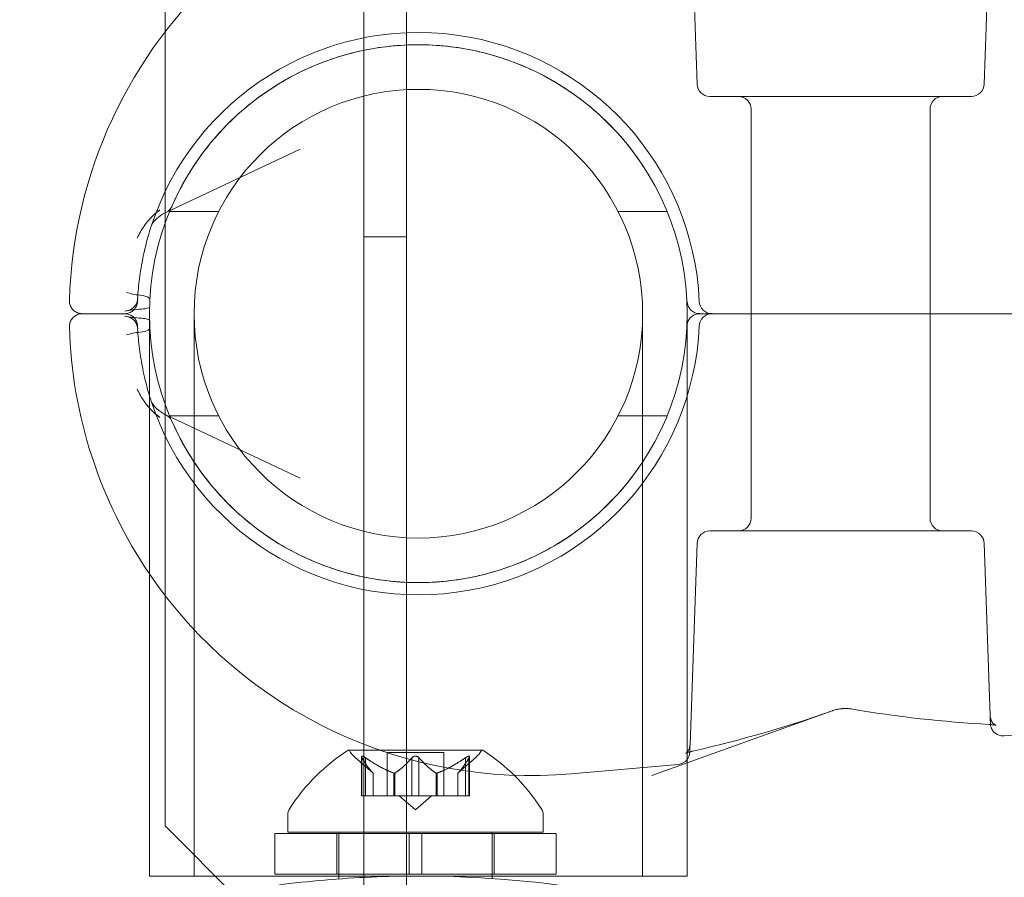
# Model space of a CAD drawing. Extents: x -737 to 89, y -368 to 142.
# Drawn here: x -319 to -316, y -129 to -127 of the extents above; entities that cross this region are included whole.
import ezdxf

# ---------------------------------------------------------------- set-up
doc = ezdxf.new("R2010")
doc.units = 0
doc.header["$MEASUREMENT"] = 0
doc.header["$PDMODE"] = 68
doc.header["$PDSIZE"] = 5
doc.styles.get("Standard").update_dxf_attribs({"font": 'Helvetica LT 57 Condensed_0.ttf'})
doc.dimstyles.new('FEET-METERS', dxfattribs={"dimtxt": 12, "dimasz": 7, "dimexe": 3, "dimexo": 3, "dimgap": 3, "dimtad": 0, "dimdec": 1, "dimzin": 3, "dimdsep": 46, "dimlunit": 4, "dimtxsty": 'Standard', "dimcen": 0.09, "dimadec": 0, "dimazin": 0, "dimtfac": 2, "dimtdec": 1, "dimtofl": 0, "dimtmove": 0, "dimatfit": 3, "dimfxl": 1, "dimfrac": 2, "dimtolj": 1, "dimtzin": 3, "dimarcsym": 0})

# ---------------------------------------------------------------- blocks, each defined once
blk = doc.blocks.new('*D143')
at = {"color": 0, "lineweight": -2, "transparency": 16777216}
for p, q in [((-561.3309, -92.8659), (-561.3309, 108.3665)), ((88.5653, -139.4048), (88.5653, 108.3665)), ((-554.3309, 105.3665), (-380.2317, 105.3665)), ((81.5653, 105.3665), (-278.2317, 105.3665))]:
    blk.add_line(p, q, dxfattribs=at)
at = {"color": 0, "lineweight": 0, "transparency": 16777216}
for points in [[(-554.3309, 106.5332), (-554.3309, 104.1998), (-561.3309, 105.3665)], [(81.5653, 106.5332), (81.5653, 104.1998), (88.5653, 105.3665)]]:
    blk.add_solid(points, dxfattribs=at)
at = {"layer": 'Defpoints', "color": 0, "lineweight": 0, "transparency": 16777216}
for p in [(-561.3309, 105.3665), (-561.3309, -95.8659), (88.5653, -142.4048)]:
    blk.add_point(p, dxfattribs=at)
at = {"color": 0, "lineweight": 0, "transparency": 16777216, "insert": (-329.2317, 105.3665), "char_height": 12, "attachment_point": 5}
blk.add_mtext('\\A1;54\'-2" [16.5M]', dxfattribs=at)
blk = doc.blocks.new('*D144')
at = {"color": 0, "lineweight": -2, "transparency": 16777216}
for p, q in [((-261.5645, 80.1605), (-643.4427, 80.1605)), ((-640.4427, 73.1605), (-640.4427, -175.9101)), ((-640.4427, -361.007), (-640.4427, -277.9269)), ((-219.1454, -368.007), (-643.4427, -368.007))]:
    blk.add_line(p, q, dxfattribs=at)
at = {"color": 0, "lineweight": 0, "transparency": 16777216}
for points in [[(-641.6094, 73.1605), (-639.276, 73.1605), (-640.4427, 80.1605)], [(-641.6094, -361.007), (-639.276, -361.007), (-640.4427, -368.007)]]:
    blk.add_solid(points, dxfattribs=at)
at = {"layer": 'Defpoints', "color": 0, "lineweight": 0, "transparency": 16777216}
for p in [(-258.5645, 80.1605), (-640.4427, -368.007), (-216.1454, -368.007)]:
    blk.add_point(p, dxfattribs=at)
at = {"color": 0, "lineweight": 0, "transparency": 16777216, "insert": (-640.4427, -226.9185), "char_height": 12, "attachment_point": 5, "rotation": 90}
blk.add_mtext('\\A1;37\'-4" [11.4M]', dxfattribs=at)
blk = doc.blocks.new('new block')
at = {"color": 0, "linetype": 'Continuous', "lineweight": 0}
for p, q in [((-317.809, -129.5674), (-317.8091, -97.1874)), ((-318.2946, -97.4374), (-318.2946, -129.3174)), ((-317.705, -126.9775), (-317.705, -129.5674)), ((-316.9942, -127.5035), (-317.0114, -127.0106)), ((-316.2774, -127.0813), (-316.2921, -127.5035)), ((-316.6432, -127.5336), (-316.963, -127.5336)), ((-316.3233, -127.5336), (-316.6432, -127.5336)), ((-316.8619, -127.5649), (-316.8619, -128.0649)), ((-316.4244, -127.5649), (-316.4244, -128.0649)), ((-318.2935, -127.8175), (-317.9649, -127.6624)), ((-318.2838, -127.8149), (-318.1639, -127.8149)), ((-317.1875, -127.8149), (-317.0676, -127.8149)), ((-317.809, -127.8774), (-317.705, -127.8774)), ((-318.4979, -128.0649), (-318.3937, -128.0649)), ((-318.3937, -128.0649), (-318.4979, -128.0649)), ((-318.3332, -128.0649), (-318.3332, -129.4399)), ((-318.2242, -128.0649), (-318.2242, -129.4399)), ((-317.1272, -129.4399), (-317.1272, -128.0649)), ((-317.0182, -129.4399), (-317.0182, -128.0649)), ((-316.9876, -128.0649), (-314.7483, -128.0649)), ((-316.9876, -128.0649), (-314.7483, -128.0649)), ((-316.8619, -128.5649), (-316.8619, -128.0649)), ((-316.4244, -128.5649), (-316.4244, -128.0649)), ((-318.2935, -128.3122), (-317.9649, -128.4674)), ((-318.2838, -128.3149), (-318.1639, -128.3149)), ((-317.1875, -128.3149), (-317.0676, -128.3149)), ((-316.6432, -128.5961), (-316.963, -128.5961)), ((-316.3233, -128.5961), (-316.6432, -128.5961)), ((-316.9942, -128.6263), (-317.0114, -129.1191)), ((-316.2774, -129.0484), (-316.2921, -128.6263)), ((-316.6638, -129.0358), (-317.1046, -129.1937)), ((-315.4144, -129.0247), (-316.2428, -129.0972)), ((-317.5193, -129.1319), (-317.8463, -129.1319)), ((-317.6133, -129.138), (-317.7523, -129.138)), ((-317.7523, -129.138), (-317.7523, -129.2439)), ((-317.6133, -129.138), (-317.6133, -129.2439)), ((-317.7861, -129.1883), (-317.8311, -129.1491)), ((-317.8149, -129.1477), (-317.8149, -129.2439)), ((-317.8136, -129.1508), (-317.8136, -129.2439)), ((-317.8049, -129.1508), (-317.8049, -129.2439)), ((-317.6915, -129.1508), (-317.6915, -129.2439)), ((-317.6742, -129.1508), (-317.6742, -129.2439)), ((-317.5796, -129.1883), (-317.5346, -129.1491)), ((-317.5607, -129.1508), (-317.5607, -129.2439)), ((-317.5521, -129.1508), (-317.5521, -129.2439)), ((-317.5507, -129.1477), (-317.5507, -129.2439)), ((-317.0406, -129.167), (-317.3019, -129.1899)), ((-317.7862, -129.1881), (-317.7862, -129.2439)), ((-317.7861, -129.1883), (-317.7861, -129.2439)), ((-317.7357, -129.1881), (-317.7357, -129.2439)), ((-317.7334, -129.1881), (-317.7334, -129.2439)), ((-317.6323, -129.1881), (-317.6323, -129.2439)), ((-317.63, -129.1881), (-317.63, -129.2439)), ((-317.5796, -129.1883), (-317.5796, -129.2439)), ((-317.5794, -129.1881), (-317.5794, -129.2439)), ((-317.8049, -129.2439), (-317.8149, -129.2439)), ((-317.8049, -129.2439), (-317.7357, -129.2439)), ((-317.7357, -129.2439), (-317.7326, -129.2439)), ((-317.7326, -129.2439), (-317.6908, -129.2439)), ((-317.6828, -129.2783), (-317.7223, -129.2439)), ((-317.6742, -129.2439), (-317.6908, -129.2439)), ((-317.6828, -129.2783), (-317.6433, -129.2439)), ((-317.6742, -129.2439), (-317.6323, -129.2439)), ((-317.6323, -129.2439), (-317.6287, -129.2439)), ((-317.6287, -129.2439), (-317.5595, -129.2439)), ((-317.5507, -129.2439), (-317.5595, -129.2439)), ((-317.9953, -129.3324), (-317.9953, -129.2915)), ((-317.3703, -129.3324), (-317.3703, -129.2915)), ((-318.2946, -129.3174), (-318.0446, -129.5674)), ((-317.6984, -129.3354), (-318.0266, -129.3354)), ((-318.0266, -129.3354), (-318.0266, -129.4354)), ((-317.3703, -129.3324), (-317.9953, -129.3324)), ((-317.8753, -129.3354), (-317.8753, -129.4354)), ((-317.8703, -129.3324), (-317.8703, -129.3354)), ((-317.8703, -129.3354), (-317.8703, -129.4354)), ((-317.6984, -129.4354), (-317.6984, -129.3354)), ((-317.6984, -129.3354), (-317.6672, -129.3354)), ((-317.6672, -129.4354), (-317.6672, -129.3354)), ((-317.3391, -129.3354), (-317.6672, -129.3354)), ((-317.4953, -129.3324), (-317.4953, -129.3354)), ((-317.4953, -129.3354), (-317.4953, -129.4354)), ((-317.4903, -129.3354), (-317.4903, -129.4354)), ((-317.3391, -129.3354), (-317.3391, -129.4354)), ((-317.6984, -129.4354), (-318.0266, -129.4354)), ((-317.8703, -129.4354), (-317.8703, -129.4469)), ((-317.6984, -129.4354), (-317.6672, -129.4354)), ((-317.3391, -129.4354), (-317.6672, -129.4354)), ((-317.4953, -129.4354), (-317.4953, -129.4459))]:
    blk.add_line(p, q, dxfattribs=at)
blk.add_circle((-317.6757, -128.0649), 0.5485, dxfattribs=at)
for centre, radius, start, end in [((-317.4003, -128.0649), 1.1293, 85, 178.3693), ((-317.6757, -128.0649), 0.6875, 2.4919, 161.8971), ((-317.6757, -128.0649), 0.6575, 360, 180), ((-316.963, -127.5024), 0.0313, 182, 270), ((-316.3233, -127.5024), 0.0313, -90, -2), ((-316.8932, -127.5649), 0.0312, 360, 90), ((-316.3932, -127.5649), 0.0312, 90, 180), ((-318.3069, -127.7893), 0.0313, 295.296, 336.4137), ((-317.6757, -128.0649), 0.6875, 172.7849, 176.9277), ((-316.9876, -128.0336), 0.0312, 182.6005, 270), ((-316.9576, -128.0336), 0.0312, 182.4919, 270), ((-317.6757, -128.0649), 0.6575, 180, 270), ((-317.6757, -128.0649), 0.6575, 270, 0), ((-316.9876, -128.0961), 0.0312, 90, 167.7692), ((-316.9576, -128.0961), 0.0312, 90, 177.5081), ((-317.4003, -128.0649), 1.1293, 181.6307, 214.3019), ((-317.6757, -128.0649), 0.6875, 183.0723, 187.2151), ((-317.6757, -128.0649), 0.6875, 198.1029, 357.5081), ((-316.9876, -128.0961), 0.0313, 167.7692, 177.3995), ((-318.3069, -128.3405), 0.0312, 23.5863, 64.704), ((-316.8932, -128.5649), 0.0312, 270, 360), ((-316.3932, -128.5649), 0.0312, 180, 270), ((-316.963, -128.6274), 0.0313, 90, 178), ((-316.3233, -128.6274), 0.0313, 2, 90), ((-317.4003, -128.0649), 1.1293, 214.3019, 275), ((-317.584, -129.5395), 0.4851, 122.9261, 146.8703), ((-317.8463, -129.1344), 0.0025, 90, 123.1231), ((-317.8463, -129.1344), 0.0025, 30.0032, 90), ((-317.79, -129.1019), 0.0625, 210.0032, 228.9292), ((-317.5756, -129.1019), 0.0625, -48.9292, -30.0032), ((-317.5193, -129.1344), 0.0025, 90, 149.9968), ((-317.5193, -129.1344), 0.0025, 56.8769, 90), ((-317.7816, -129.5395), 0.4851, 33.1297, 57.0739), ((-317.0433, -129.1359), 0.0312, -36.5083, -2), ((-317.0433, -129.1359), 0.0313, -85, -36.5083), ((-317.9641, -129.2915), 0.0312, 146.8703, 180), ((-317.4016, -129.2915), 0.0312, 0, 33.1297)]:
    blk.add_arc(centre, radius, start, end, dxfattribs=at)
for points, knots in [([(-318.2777, -127.8005), (-318.258, -127.7557), (-318.2339, -127.7142), (-318.1916, -127.6566), (-318.1764, -127.6381), (-318.144, -127.6028), (-318.1271, -127.5862), (-318.0741, -127.5397), (-318.0359, -127.5128), (-317.9743, -127.4786), (-317.9531, -127.4683), (-317.9101, -127.4501), (-317.8882, -127.4422), (-317.8437, -127.4288), (-317.8211, -127.4232), (-317.7752, -127.4145), (-317.7517, -127.4114), (-317.6815, -127.4057), (-317.6347, -127.407), (-317.5763, -127.4148), (-317.5646, -127.4167), (-317.5413, -127.4211), (-317.5296, -127.4237), (-317.4949, -127.4323), (-317.4722, -127.4392), (-317.4053, -127.4637), (-317.3624, -127.4847), (-317.3214, -127.511)], [0.00115705, 0.00115705, 0.00115705, 0.00115705, 0.00499533, 0.00499533, 0.00691448, 0.00691448, 0.00883362, 0.00883362, 0.01267191, 0.01267191, 0.01459106, 0.01459106, 0.0165102, 0.0165102, 0.01842934, 0.01842934, 0.02034849, 0.02034849, 0.02418678, 0.02418678, 0.02514635, 0.02514635, 0.02610592, 0.02610592, 0.02802507, 0.02802507, 0.03186335, 0.03186335, 0.03186335, 0.03186335]), ([(-317.3214, -127.511), (-317.2793, -127.5379), (-317.2414, -127.5688), (-317.19, -127.621), (-317.1737, -127.6394), (-317.1432, -127.6784), (-317.1289, -127.6988), (-317.1158, -127.72)], [0, 0, 0, 0, 0.003882936, 0.003882936, 0.005824403, 0.005824403, 0.007765871, 0.007765871, 0.007765871, 0.007765871]), ([(-318.3078, -127.8108), (-318.3183, -127.819), (-318.3277, -127.8277), (-318.3436, -127.8458), (-318.3504, -127.8553), (-318.3556, -127.8651)], [-0.000008961, -0.000008961, -0.000008961, -0.000008961, 0.001156935, 0.001156935, 0.002322831, 0.002322831, 0.002322831, 0.002322831]), ([(-318.3078, -127.8108), (-318.3183, -127.819), (-318.3277, -127.8277), (-318.3436, -127.8458), (-318.3504, -127.8553), (-318.3556, -127.8651)], [-0.000008961, -0.000008961, -0.000008961, -0.000008961, 0.001156935, 0.001156935, 0.002322831, 0.002322831, 0.002322831, 0.002322831]), ([(-318.3556, -127.8651), (-318.3504, -127.8553), (-318.3436, -127.8458), (-318.3317, -127.8322), (-318.3273, -127.8278), (-318.318, -127.8191), (-318.313, -127.8149), (-318.3078, -127.8108)], [0, 0, 0, 0, 0.001157064, 0.001157064, 0.001735596, 0.001735596, 0.002314127, 0.002314127, 0.002314127, 0.002314127]), ([(-318.3556, -127.8651), (-318.3504, -127.8553), (-318.3436, -127.8458), (-318.3317, -127.8322), (-318.3273, -127.8278), (-318.318, -127.8191), (-318.313, -127.8149), (-318.3078, -127.8108)], [0, 0, 0, 0, 0.001157064, 0.001157064, 0.001735596, 0.001735596, 0.002314127, 0.002314127, 0.002314127, 0.002314127]), ([(-318.2935, -127.8175), (-318.3002, -127.8207), (-318.3062, -127.8246), (-318.3171, -127.8334), (-318.3218, -127.8385), (-318.3271, -127.8462), (-318.3284, -127.8491), (-318.3291, -127.8512)], [0, 0, 0, 0, 0.02522618, 0.02522618, 0.05448206, 0.05448206, 0.07392845, 0.07392845, 0.07392845, 0.07392845]), ([(-318.3577, -127.9785), (-318.3567, -127.9708), (-318.3555, -127.9623), (-318.3525, -127.9438), (-318.3506, -127.9337), (-318.3439, -127.9016), (-318.3378, -127.8776), (-318.3291, -127.8512)], [0.000846375, 0.000846375, 0.000846375, 0.000846375, 0.002423329, 0.002423329, 0.004000284, 0.004000284, 0.007154193, 0.007154193, 0.007154193, 0.007154193]), ([(-318.3898, -128.0128), (-318.3851, -128.0144), (-318.38, -128.0159), (-318.3687, -128.0183), (-318.3626, -128.0191), (-318.3562, -128.0197)], [-0.000005643, -0.000005643, -0.000005643, -0.000005643, 0.000495115, 0.000495115, 0.000995874, 0.000995874, 0.000995874, 0.000995874]), ([(-318.3622, -128.028), (-318.3624, -128.0327), (-318.3625, -128.035), (-318.3625, -128.035), (-318.3625, -128.035), (-318.3625, -128.035)], [0.000800798, 0.000800798, 0.000800798, 0.000800798, 0.003451795, 0.003451795, 0.003452635, 0.003452635, 0.003452635, 0.003452635]), ([(-318.3562, -128.0197), (-318.3489, -128.0203), (-318.3426, -128.0219), (-318.3343, -128.0259), (-318.3322, -128.0282), (-318.3323, -128.0304)], [0, 0, 0, 0, 0.000567033, 0.000567033, 0.001134066, 0.001134066, 0.001134066, 0.001134066]), ([(-318.4979, -128.0649), (-318.5012, -128.0649), (-318.5046, -128.0643), (-318.511, -128.0622), (-318.5141, -128.0605), (-318.5195, -128.0564), (-318.5219, -128.0539), (-318.5257, -128.0483), (-318.5271, -128.0452), (-318.5288, -128.0389), (-318.5292, -128.0358), (-318.5291, -128.0327)], [0, 0, 0, 0, 0.01006108, 0.01006108, 0.0202225, 0.0202225, 0.0303803, 0.0303803, 0.04053823, 0.04053823, 0.04976102, 0.04976102, 0.04976102, 0.04976102]), ([(-318.3527, -128.0536), (-318.3609, -128.0541), (-318.368, -128.055), (-318.3812, -128.0567), (-318.3872, -128.0576), (-318.3934, -128.0584)], [0.000412677, 0.000412677, 0.000412677, 0.000412677, 0.001074941, 0.001074941, 0.001737205, 0.001737205, 0.001737205, 0.001737205]), ([(-318.3894, -128.0579), (-318.386, -128.0574), (-318.3827, -128.0564), (-318.3767, -128.0534), (-318.3739, -128.0514), (-318.3691, -128.0467), (-318.3671, -128.0439), (-318.3645, -128.0387), (-318.3637, -128.0364), (-318.3631, -128.0341)], [0, 0, 0, 0, 0.01012472, 0.01012472, 0.02016033, 0.02016033, 0.03033317, 0.03033317, 0.03751247, 0.03751247, 0.03751247, 0.03751247]), ([(-318.3625, -128.035), (-318.3625, -128.035), (-318.3625, -128.035), (-318.3625, -128.0351), (-318.3625, -128.0351), (-318.3625, -128.0352), (-318.3625, -128.0352), (-318.3625, -128.0353), (-318.3625, -128.0353), (-318.3625, -128.0355), (-318.3626, -128.0357), (-318.3626, -128.0362), (-318.3626, -128.0366), (-318.3628, -128.0382), (-318.363, -128.0394), (-318.364, -128.0439), (-318.3654, -128.0472), (-318.3684, -128.052), (-318.3698, -128.0538), (-318.3714, -128.0554)], [0, 0, 0, 0, 0.00010083, 0.00010083, 0.0002205, 0.0002205, 0.0003302, 0.0003302, 0.00051073, 0.00051073, 0.00091482, 0.00091482, 0.00212579, 0.00212579, 0.00576272, 0.00576272, 0.01600433, 0.01600433, 0.02281065, 0.02281065, 0.02281065, 0.02281065]), ([(-318.333, -128.0482), (-318.333, -128.0495), (-318.3349, -128.0506), (-318.3419, -128.0525), (-318.3469, -128.0532), (-318.3527, -128.0536)], [0, 0, 0, 0, 0.0004695377, 0.0004695377, 0.0009390755, 0.0009390755, 0.0009390755, 0.0009390755]), ([(-318.5291, -128.097), (-318.5292, -128.0937), (-318.5288, -128.0902), (-318.5268, -128.0838), (-318.5253, -128.0807), (-318.5213, -128.0752), (-318.5189, -128.0727), (-318.5134, -128.0688), (-318.5102, -128.0672), (-318.5041, -128.0653), (-318.501, -128.0649), (-318.4979, -128.0649)], [0.00000222, 0.00000222, 0.00000222, 0.00000222, 0.01006108, 0.01006108, 0.0202225, 0.0202225, 0.0303803, 0.0303803, 0.04053823, 0.04053823, 0.04976325, 0.04976325, 0.04976325, 0.04976325]), ([(-318.3714, -128.0554), (-318.3722, -128.0562), (-318.373, -128.057), (-318.3765, -128.0599), (-318.3795, -128.0616), (-318.3858, -128.064), (-318.3892, -128.0647), (-318.393, -128.0649), (-318.3934, -128.0649), (-318.3937, -128.0649)], [0.02281065, 0.02281065, 0.02281065, 0.02281065, 0.02615902, 0.02615902, 0.03631706, 0.03631706, 0.04647498, 0.04647498, 0.04762704, 0.04762704, 0.04762704, 0.04762704]), ([(-318.3937, -128.0649), (-318.3904, -128.0649), (-318.387, -128.0654), (-318.3806, -128.0676), (-318.3775, -128.0692), (-318.3736, -128.0722), (-318.3725, -128.0732), (-318.3714, -128.0743)], [0, 0, 0, 0, 0.01006458, 0.01006458, 0.02022587, 0.02022587, 0.02480909, 0.02480909, 0.02480909, 0.02480909]), ([(-318.3527, -128.0761), (-318.3609, -128.0756), (-318.368, -128.0747), (-318.3812, -128.073), (-318.3872, -128.0721), (-318.3934, -128.0713)], [0.000412677, 0.000412677, 0.000412677, 0.000412677, 0.001074941, 0.001074941, 0.001737205, 0.001737205, 0.001737205, 0.001737205]), ([(-318.3631, -128.0956), (-318.3639, -128.0923), (-318.3653, -128.0891), (-318.369, -128.0832), (-318.3714, -128.0805), (-318.3768, -128.0762), (-318.3799, -128.0745), (-318.3851, -128.0726), (-318.3873, -128.0721), (-318.3894, -128.0718)], [0, 0, 0, 0, 0.0103038, 0.0103038, 0.02078064, 0.02078064, 0.0310778, 0.0310778, 0.03751074, 0.03751074, 0.03751074, 0.03751074]), ([(-318.3714, -128.0743), (-318.3701, -128.0756), (-318.3689, -128.0771), (-318.366, -128.0814), (-318.3645, -128.0846), (-318.3633, -128.089), (-318.3631, -128.0901), (-318.3628, -128.0918), (-318.3627, -128.0924), (-318.3626, -128.0933), (-318.3626, -128.0936), (-318.3626, -128.094), (-318.3626, -128.0942), (-318.3625, -128.0944), (-318.3625, -128.0945), (-318.3625, -128.0946), (-318.3625, -128.0946), (-318.3625, -128.0947), (-318.3625, -128.0947), (-318.3625, -128.0947), (-318.3625, -128.0947), (-318.3625, -128.0948)], [0.02480909, 0.02480909, 0.02480909, 0.02480909, 0.03038367, 0.03038367, 0.0405416, 0.0405416, 0.04402098, 0.04402098, 0.0457812, 0.0457812, 0.04666528, 0.04666528, 0.04711184, 0.04711184, 0.04734502, 0.04734502, 0.04747614, 0.04747614, 0.04755074, 0.04755074, 0.04762947, 0.04762947, 0.04762947, 0.04762947]), ([(-318.3332, -128.0809), (-318.3338, -128.0799), (-318.3356, -128.0789), (-318.3419, -128.0772), (-318.3469, -128.0765), (-318.3527, -128.0761)], [0.0000874214, 0.0000874214, 0.0000874214, 0.0000874214, 0.0004695377, 0.0004695377, 0.0009390755, 0.0009390755, 0.0009390755, 0.0009390755]), ([(-318.3562, -128.1101), (-318.3489, -128.1095), (-318.3426, -128.1078), (-318.336, -128.1046), (-318.3342, -128.1033), (-318.3332, -128.1019)], [0, 0, 0, 0, 0.0005670331, 0.0005670331, 0.0009119038, 0.0009119038, 0.0009119038, 0.0009119038]), ([(-318.3898, -128.1169), (-318.3851, -128.1153), (-318.38, -128.1138), (-318.3687, -128.1115), (-318.3626, -128.1106), (-318.3562, -128.1101)], [-0.000005643, -0.000005643, -0.000005643, -0.000005643, 0.000495115, 0.000495115, 0.000995874, 0.000995874, 0.000995874, 0.000995874]), ([(-318.3577, -128.1512), (-318.3567, -128.159), (-318.3555, -128.1675), (-318.3525, -128.186), (-318.3506, -128.196), (-318.3446, -128.2246), (-318.3397, -128.2444), (-318.3332, -128.2657)], [0.000846375, 0.000846375, 0.000846375, 0.000846375, 0.002423329, 0.002423329, 0.004000284, 0.004000284, 0.006638051, 0.006638051, 0.006638051, 0.006638051]), ([(-318.3332, -128.2958), (-318.334, -128.2948), (-318.3348, -128.2939), (-318.3436, -128.2839), (-318.3504, -128.2744), (-318.3556, -128.2646)], [0.001038259, 0.001038259, 0.001038259, 0.001038259, 0.001156935, 0.001156935, 0.002322831, 0.002322831, 0.002322831, 0.002322831]), ([(-318.3078, -128.3189), (-318.3183, -128.3107), (-318.3277, -128.3021), (-318.3436, -128.2839), (-318.3504, -128.2744), (-318.3556, -128.2646)], [-0.000008961, -0.000008961, -0.000008961, -0.000008961, 0.001156935, 0.001156935, 0.002322831, 0.002322831, 0.002322831, 0.002322831]), ([(-318.3556, -128.2646), (-318.3504, -128.2744), (-318.3436, -128.2839), (-318.3317, -128.2975), (-318.3273, -128.302), (-318.318, -128.3106), (-318.313, -128.3149), (-318.3078, -128.3189)], [0, 0, 0, 0, 0.001157064, 0.001157064, 0.001735596, 0.001735596, 0.002314127, 0.002314127, 0.002314127, 0.002314127]), ([(-318.3556, -128.2646), (-318.3504, -128.2744), (-318.3436, -128.2839), (-318.3317, -128.2975), (-318.3273, -128.302), (-318.318, -128.3106), (-318.313, -128.3149), (-318.3078, -128.3189)], [0, 0, 0, 0, 0.001157064, 0.001157064, 0.001735596, 0.001735596, 0.002314127, 0.002314127, 0.002314127, 0.002314127]), ([(-318.3291, -128.2785), (-318.3285, -128.2805), (-318.3271, -128.2833), (-318.3229, -128.2897), (-318.3198, -128.2933), (-318.3113, -128.3014), (-318.3052, -128.306), (-318.2967, -128.3106), (-318.2952, -128.3114), (-318.2935, -128.3122)], [0, 0, 0, 0, 0.0189105, 0.0189105, 0.04006255, 0.04006255, 0.06786586, 0.06786586, 0.07399058, 0.07399058, 0.07399058, 0.07399058]), ([(-318.3291, -128.2785), (-318.3284, -128.2808), (-318.3268, -128.284), (-318.322, -128.2908), (-318.3186, -128.2946), (-318.3094, -128.3029), (-318.303, -128.3074), (-318.295, -128.3115), (-318.2943, -128.3118), (-318.2935, -128.3122)], [0, 0, 0, 0, 0.02103041, 0.02103041, 0.04292308, 0.04292308, 0.07115223, 0.07115223, 0.07396203, 0.07396203, 0.07396203, 0.07396203]), ([(-318.2777, -128.3292), (-318.258, -128.374), (-318.2339, -128.4155), (-318.1916, -128.4732), (-318.1764, -128.4917), (-318.144, -128.527), (-318.1271, -128.5435), (-318.0741, -128.59), (-318.0359, -128.6169), (-317.9743, -128.6511), (-317.9531, -128.6614), (-317.9101, -128.6796), (-317.8882, -128.6875), (-317.8437, -128.701), (-317.8211, -128.7065), (-317.7752, -128.7152), (-317.7517, -128.7184), (-317.6815, -128.724), (-317.6347, -128.7228), (-317.5763, -128.7149), (-317.5646, -128.713), (-317.5413, -128.7086), (-317.5296, -128.706), (-317.4949, -128.6975), (-317.4722, -128.6905), (-317.4053, -128.6661), (-317.3624, -128.645), (-317.3214, -128.6188)], [0.00115705, 0.00115705, 0.00115705, 0.00115705, 0.00499533, 0.00499533, 0.00691448, 0.00691448, 0.00883362, 0.00883362, 0.01267191, 0.01267191, 0.01459106, 0.01459106, 0.0165102, 0.0165102, 0.01842934, 0.01842934, 0.02034849, 0.02034849, 0.02418678, 0.02418678, 0.02514635, 0.02514635, 0.02610592, 0.02610592, 0.02802507, 0.02802507, 0.03186335, 0.03186335, 0.03186335, 0.03186335]), ([(-317.3214, -128.6188), (-317.2793, -128.5918), (-317.2414, -128.5609), (-317.19, -128.5087), (-317.1737, -128.4903), (-317.1432, -128.4513), (-317.1289, -128.4309), (-317.1158, -128.4097)], [0, 0, 0, 0, 0.003882936, 0.003882936, 0.005824403, 0.005824403, 0.007765871, 0.007765871, 0.007765871, 0.007765871]), ([(-316.6172, -129.0313), (-316.62, -129.0308), (-316.6231, -129.0304), (-316.6299, -129.0301), (-316.6335, -129.0302), (-316.6376, -129.0304), (-316.6381, -129.0305), (-316.6389, -129.0305), (-316.6392, -129.0306), (-316.6406, -129.0307), (-316.6416, -129.0308), (-316.6458, -129.0313), (-316.6488, -129.0318), (-316.6556, -129.0332), (-316.6592, -129.0342), (-316.6629, -129.0355), (-316.6634, -129.0356), (-316.6639, -129.0358)], [0, 0, 0, 0, 0.01092585, 0.01092585, 0.02185415, 0.02185415, 0.02323761, 0.02323761, 0.02427512, 0.02427512, 0.02739026, 0.02739026, 0.03680112, 0.03680112, 0.0489617, 0.0489617, 0.05087133, 0.05087133, 0.05087133, 0.05087133]), ([(-316.2774, -129.0484), (-316.2773, -129.0518), (-316.2765, -129.0551), (-316.2741, -129.0612), (-316.2724, -129.0639), (-316.2697, -129.067), (-316.2688, -129.0678), (-316.2673, -129.0691), (-316.2667, -129.0696), (-316.2651, -129.0707), (-316.2643, -129.0711), (-316.2636, -129.0714), (-316.2634, -129.0715), (-316.2634, -129.0715), (-316.2634, -129.0715), (-316.2636, -129.0714), (-316.264, -129.0713), (-316.2656, -129.0709), (-316.2669, -129.0706), (-316.2703, -129.0701), (-316.2727, -129.0698), (-316.2766, -129.0694), (-316.278, -129.0693), (-316.2794, -129.0692)], [0, 0, 0, 0, 0.01087545, 0.01087545, 0.02164049, 0.02164049, 0.02632719, 0.02632719, 0.03019078, 0.03019078, 0.0368675, 0.0368675, 0.0415589, 0.0415589, 0.04292038, 0.04292038, 0.04984011, 0.04984011, 0.05816824, 0.05816824, 0.06892188, 0.06892188, 0.07420066, 0.07420066, 0.07420066, 0.07420066]), ([(-316.2774, -129.0484), (-316.2773, -129.0518), (-316.2765, -129.0552), (-316.2741, -129.0612), (-316.2723, -129.064), (-316.2696, -129.067), (-316.2687, -129.0679), (-316.2672, -129.0691), (-316.2666, -129.0696), (-316.2655, -129.0704), (-316.265, -129.0707), (-316.264, -129.0712), (-316.2636, -129.0714), (-316.2634, -129.0715), (-316.2634, -129.0715), (-316.2634, -129.0715), (-316.2635, -129.0715), (-316.2641, -129.0713), (-316.265, -129.071), (-316.2673, -129.0705), (-316.269, -129.0702), (-316.2726, -129.0698), (-316.2745, -129.0696), (-316.2766, -129.0694)], [0, 0, 0, 0, 0.01094201, 0.01094201, 0.02176086, 0.02176086, 0.0264832, 0.0264832, 0.03034117, 0.03034117, 0.03386908, 0.03386908, 0.0395954, 0.0395954, 0.04140218, 0.04140218, 0.04564625, 0.04564625, 0.0534392, 0.0534392, 0.06260878, 0.06260878, 0.07057347, 0.07057347, 0.07057347, 0.07057347]), ([(-316.2774, -129.0484), (-316.2773, -129.0518), (-316.2765, -129.0552), (-316.2741, -129.0612), (-316.2723, -129.064), (-316.2696, -129.067), (-316.2687, -129.0679), (-316.2672, -129.0691), (-316.2666, -129.0696), (-316.2655, -129.0704), (-316.265, -129.0707), (-316.264, -129.0712), (-316.2636, -129.0714), (-316.2634, -129.0715), (-316.2634, -129.0715), (-316.2634, -129.0715)], [0, 0, 0, 0, 0.01094201, 0.01094201, 0.02176086, 0.02176086, 0.0264832, 0.0264832, 0.03034117, 0.03034117, 0.03386908, 0.03386908, 0.0395954, 0.0395954, 0.04140218, 0.04140218, 0.04140218, 0.04140218]), ([(-316.2634, -129.0715), (-316.2634, -129.0715), (-316.2635, -129.0715), (-316.2641, -129.0713), (-316.265, -129.071), (-316.2673, -129.0705), (-316.269, -129.0702), (-316.2734, -129.0697), (-316.2763, -129.0694), (-316.2794, -129.0692)], [0.04140218, 0.04140218, 0.04140218, 0.04140218, 0.04564625, 0.04564625, 0.0534392, 0.0534392, 0.06260878, 0.06260878, 0.07420678, 0.07420678, 0.07420678, 0.07420678]), ([(-316.2766, -129.0694), (-316.2766, -129.0691), (-316.2766, -129.0688), (-316.2767, -129.0682), (-316.2767, -129.068), (-316.2767, -129.0677), (-316.2767, -129.0676), (-316.2767, -129.0674), (-316.2767, -129.0674), (-316.2767, -129.0673), (-316.2767, -129.0673), (-316.2767, -129.0672), (-316.2767, -129.0672), (-316.2767, -129.0672), (-316.2767, -129.0672), (-316.2767, -129.0672), (-316.2767, -129.0672), (-316.2767, -129.0672)], [0.048283299, 0.048283299, 0.048283299, 0.048283299, 0.049265531, 0.049265531, 0.049901592, 0.049901592, 0.050219743, 0.050219743, 0.050378833, 0.050378833, 0.050458381, 0.050458381, 0.050498154, 0.050498154, 0.050518041, 0.050518041, 0.050545878, 0.050545878, 0.050545878, 0.050545878]), ([(-316.2428, -129.0972), (-316.2461, -129.0975), (-316.2495, -129.0972), (-316.2561, -129.0957), (-316.2593, -129.0943), (-316.265, -129.0907), (-316.2676, -129.0884), (-316.2719, -129.0831), (-316.2736, -129.0801), (-316.2754, -129.0754), (-316.2758, -129.0738), (-316.2763, -129.0714), (-316.2764, -129.0705), (-316.2765, -129.0696), (-316.2766, -129.0695), (-316.2766, -129.0694)], [0, 0, 0, 0, 0.01005991, 0.01005991, 0.02022136, 0.02022136, 0.03037916, 0.03037916, 0.04053709, 0.04053709, 0.04547019, 0.04547019, 0.04799534, 0.04799534, 0.0482833, 0.0482833, 0.0482833, 0.0482833]), ([(-317.012, -129.1363), (-317.0132, -129.1366), (-317.0142, -129.1369), (-317.0167, -129.1377), (-317.018, -129.1382), (-317.0199, -129.1389), (-317.0207, -129.1392), (-317.0216, -129.1397), (-317.0218, -129.1398), (-317.022, -129.1399), (-317.022, -129.1399), (-317.022, -129.1399), (-317.022, -129.1399), (-317.0216, -129.1396), (-317.021, -129.1392), (-317.0193, -129.1378), (-317.0185, -129.1369), (-317.0166, -129.1346), (-317.0157, -129.1332), (-317.0138, -129.1298), (-317.0129, -129.1276), (-317.0118, -129.1233), (-317.0115, -129.1212), (-317.0114, -129.1191)], [0.01066918, 0.01066918, 0.01066918, 0.01066918, 0.01567432, 0.01567432, 0.0232769, 0.0232769, 0.02971122, 0.02971122, 0.03475218, 0.03475218, 0.03648602, 0.03648602, 0.03912088, 0.03912088, 0.04640698, 0.04640698, 0.0522574, 0.0522574, 0.05839591, 0.05839591, 0.06623185, 0.06623185, 0.07297304, 0.07297304, 0.07297304, 0.07297304]), ([(-317.0182, -129.1383), (-317.0185, -129.1384), (-317.0188, -129.1385), (-317.0199, -129.1389), (-317.0207, -129.1392), (-317.0216, -129.1397), (-317.0218, -129.1398), (-317.022, -129.1399), (-317.022, -129.1399), (-317.022, -129.1399), (-317.022, -129.1399), (-317.0216, -129.1396), (-317.021, -129.1392), (-317.0193, -129.1378), (-317.0185, -129.1369), (-317.0166, -129.1346), (-317.0157, -129.1332), (-317.0138, -129.1298), (-317.0129, -129.1276), (-317.0118, -129.1233), (-317.0115, -129.1212), (-317.0114, -129.1191)], [0.02133234, 0.02133234, 0.02133234, 0.02133234, 0.02327615, 0.02327615, 0.02971217, 0.02971217, 0.03476388, 0.03476388, 0.03648684, 0.03648684, 0.03912682, 0.03912682, 0.04640183, 0.04640183, 0.05224959, 0.05224959, 0.05838951, 0.05838951, 0.06622697, 0.06622697, 0.07297265, 0.07297265, 0.07297265, 0.07297265]), ([(-317.0041, -129.1342), (-317.0083, -129.1352), (-317.0121, -129.1363), (-317.0163, -129.1376), (-317.0173, -129.1379), (-317.0182, -129.1383)], [0, 0, 0, 0, 0.01568227, 0.01568227, 0.02133234, 0.02133234, 0.02133234, 0.02133234]), ([(-317.8146, -129.1491), (-317.8146, -129.149), (-317.8147, -129.1489), (-317.8149, -129.1483), (-317.815, -129.1478), (-317.8149, -129.1471), (-317.8147, -129.1469), (-317.8143, -129.1466), (-317.8141, -129.1466), (-317.8137, -129.1465), (-317.8137, -129.1465), (-317.8137, -129.1465), (-317.8136, -129.1465), (-317.8136, -129.1465), (-317.8136, -129.1465), (-317.8136, -129.1465), (-317.8136, -129.1465), (-317.8135, -129.1465), (-317.8135, -129.1465), (-317.8135, -129.1465), (-317.8134, -129.1465), (-317.8131, -129.1466), (-317.8129, -129.1466), (-317.8121, -129.1468), (-317.8117, -129.147), (-317.8105, -129.1474), (-317.8099, -129.1478), (-317.8087, -129.1484), (-317.8081, -129.1487), (-317.8076, -129.1491)], [0, 0, 0, 0, 0.00041232, 0.00041232, 0.00367036, 0.00367036, 0.0061271, 0.0061271, 0.00796491, 0.00796491, 0.00815345, 0.00815345, 0.00825503, 0.00825503, 0.00831852, 0.00831852, 0.00838777, 0.00838777, 0.00848273, 0.00848273, 0.00870295, 0.00870295, 0.01013563, 0.01013563, 0.01215525, 0.01215525, 0.01467787, 0.01467787, 0.0166517, 0.0166517, 0.0166517, 0.0166517]), ([(-317.8076, -129.1491), (-317.8077, -129.149), (-317.8078, -129.1489), (-317.8088, -129.1483), (-317.8096, -129.1479), (-317.811, -129.1472), (-317.8116, -129.147), (-317.8126, -129.1467), (-317.813, -129.1466), (-317.8134, -129.1465), (-317.8135, -129.1465), (-317.8135, -129.1465), (-317.8135, -129.1465), (-317.8136, -129.1465), (-317.8136, -129.1465), (-317.8136, -129.1465), (-317.8136, -129.1465), (-317.8136, -129.1465), (-317.8137, -129.1465), (-317.8137, -129.1465), (-317.8137, -129.1465), (-317.814, -129.1466), (-317.8142, -129.1466), (-317.8146, -129.1468), (-317.8147, -129.147), (-317.8149, -129.1474), (-317.815, -129.1478), (-317.8148, -129.1484), (-317.8147, -129.1487), (-317.8146, -129.1491)], [0, 0, 0, 0, 0.00041133, 0.00041133, 0.0035034, 0.0035034, 0.00594033, 0.00594033, 0.00795678, 0.00795678, 0.00816734, 0.00816734, 0.00825334, 0.00825334, 0.00831687, 0.00831687, 0.00838579, 0.00838579, 0.00847957, 0.00847957, 0.00869405, 0.00869405, 0.01012524, 0.01012524, 0.01214061, 0.01214061, 0.01467168, 0.01467168, 0.01664979, 0.01664979, 0.01664979, 0.01664979]), ([(-317.8146, -129.1491), (-317.8146, -129.1491), (-317.8145, -129.1492), (-317.8144, -129.1495), (-317.8143, -129.1497), (-317.8141, -129.1499)], [0.026417714, 0.026417714, 0.026417714, 0.026417714, 0.026883246, 0.026883246, 0.028070805, 0.028070805, 0.028070805, 0.028070805]), ([(-317.8049, -129.1508), (-317.8057, -129.1503), (-317.8064, -129.1498), (-317.8073, -129.1492), (-317.8074, -129.1491), (-317.8076, -129.1491)], [0.007300399, 0.007300399, 0.007300399, 0.007300399, 0.009949303, 0.009949303, 0.010414835, 0.010414835, 0.010414835, 0.010414835]), ([(-317.6899, -129.1491), (-317.69, -129.1491), (-317.6901, -129.1492), (-317.6904, -129.1495), (-317.6906, -129.1497), (-317.6908, -129.1499)], [0.026417714, 0.026417714, 0.026417714, 0.026417714, 0.026883246, 0.026883246, 0.028070805, 0.028070805, 0.028070805, 0.028070805]), ([(-317.6899, -129.1491), (-317.6898, -129.149), (-317.6897, -129.1489), (-317.689, -129.1484), (-317.6883, -129.1479), (-317.6868, -129.1473), (-317.6861, -129.147), (-317.6847, -129.1467), (-317.6839, -129.1466), (-317.6831, -129.1465), (-317.6831, -129.1465), (-317.683, -129.1465), (-317.6829, -129.1465), (-317.6829, -129.1465), (-317.6829, -129.1465), (-317.6828, -129.1465), (-317.6828, -129.1465), (-317.6827, -129.1465), (-317.6827, -129.1465), (-317.6826, -129.1465), (-317.6825, -129.1465), (-317.682, -129.1466), (-317.6815, -129.1466), (-317.6804, -129.1468), (-317.6798, -129.147), (-317.6784, -129.1474), (-317.6777, -129.1478), (-317.6766, -129.1484), (-317.6762, -129.1487), (-317.6758, -129.1491)], [0, 0, 0, 0, 0.00041348, 0.00041348, 0.00335938, 0.00335938, 0.00572359, 0.00572359, 0.00794646, 0.00794646, 0.00816387, 0.00816387, 0.00825132, 0.00825132, 0.00831543, 0.00831543, 0.00838451, 0.00838451, 0.0084777, 0.0084777, 0.00868732, 0.00868732, 0.01011652, 0.01011652, 0.01212817, 0.01212817, 0.01466672, 0.01466672, 0.01664861, 0.01664861, 0.01664861, 0.01664861]), ([(-317.6758, -129.1491), (-317.6759, -129.149), (-317.676, -129.1489), (-317.6767, -129.1484), (-317.6774, -129.1479), (-317.6788, -129.1473), (-317.6795, -129.147), (-317.681, -129.1467), (-317.6817, -129.1466), (-317.6825, -129.1465), (-317.6826, -129.1465), (-317.6827, -129.1465), (-317.6827, -129.1465), (-317.6828, -129.1465), (-317.6828, -129.1465), (-317.6828, -129.1465), (-317.6829, -129.1465), (-317.6829, -129.1465), (-317.6829, -129.1465), (-317.683, -129.1465), (-317.6831, -129.1465), (-317.6837, -129.1466), (-317.6841, -129.1466), (-317.6852, -129.1468), (-317.6859, -129.147), (-317.6872, -129.1474), (-317.6879, -129.1478), (-317.689, -129.1484), (-317.6895, -129.1487), (-317.6899, -129.1491)], [0, 0, 0, 0, 0.00041393, 0.00041393, 0.00331032, 0.00331032, 0.00567645, 0.00567645, 0.00794407, 0.00794407, 0.00816309, 0.00816309, 0.00825092, 0.00825092, 0.00831521, 0.00831521, 0.00838441, 0.00838441, 0.0084776, 0.0084776, 0.00868657, 0.00868657, 0.01011525, 0.01011525, 0.0121263, 0.0121263, 0.01466595, 0.01466595, 0.01664838, 0.01664838, 0.01664838, 0.01664838]), ([(-317.6742, -129.1508), (-317.6745, -129.1503), (-317.675, -129.1498), (-317.6756, -129.1492), (-317.6757, -129.1491), (-317.6758, -129.1491)], [0.007300399, 0.007300399, 0.007300399, 0.007300399, 0.009949303, 0.009949303, 0.010414835, 0.010414835, 0.010414835, 0.010414835]), ([(-317.5581, -129.1491), (-317.5582, -129.1491), (-317.5583, -129.1492), (-317.5588, -129.1495), (-317.5591, -129.1497), (-317.5595, -129.1499)], [0.026417714, 0.026417714, 0.026417714, 0.026417714, 0.026883246, 0.026883246, 0.028070805, 0.028070805, 0.028070805, 0.028070805]), ([(-317.5581, -129.1491), (-317.558, -129.149), (-317.5579, -129.1489), (-317.5569, -129.1483), (-317.556, -129.1479), (-317.5546, -129.1472), (-317.554, -129.1469), (-317.553, -129.1466), (-317.5526, -129.1466), (-317.5522, -129.1465), (-317.5522, -129.1465), (-317.5521, -129.1465), (-317.5521, -129.1465), (-317.5521, -129.1465), (-317.5521, -129.1465), (-317.552, -129.1465), (-317.552, -129.1465), (-317.552, -129.1465), (-317.552, -129.1465), (-317.5519, -129.1465), (-317.5519, -129.1465), (-317.5517, -129.1466), (-317.5515, -129.1466), (-317.5511, -129.1468), (-317.5509, -129.147), (-317.5507, -129.1474), (-317.5507, -129.1478), (-317.5508, -129.1484), (-317.5509, -129.1487), (-317.551, -129.1491)], [0, 0, 0, 0, 0.00041106, 0.00041106, 0.0035373, 0.0035373, 0.00597776, 0.00597776, 0.00795862, 0.00795862, 0.008168, 0.008168, 0.00825376, 0.00825376, 0.00831721, 0.00831721, 0.00838612, 0.00838612, 0.00848005, 0.00848005, 0.00869554, 0.00869554, 0.01012717, 0.01012717, 0.01214334, 0.01214334, 0.01467282, 0.01467282, 0.01665013, 0.01665013, 0.01665013, 0.01665013]), ([(-317.551, -129.1491), (-317.551, -129.149), (-317.551, -129.1489), (-317.5508, -129.1483), (-317.5507, -129.1478), (-317.5508, -129.1472), (-317.5509, -129.1469), (-317.5514, -129.1466), (-317.5516, -129.1466), (-317.5519, -129.1465), (-317.5519, -129.1465), (-317.552, -129.1465), (-317.552, -129.1465), (-317.552, -129.1465), (-317.552, -129.1465), (-317.5521, -129.1465), (-317.5521, -129.1465), (-317.5521, -129.1465), (-317.5521, -129.1465), (-317.5522, -129.1465), (-317.5522, -129.1465), (-317.5525, -129.1466), (-317.5528, -129.1466), (-317.5535, -129.1468), (-317.554, -129.147), (-317.5551, -129.1474), (-317.5558, -129.1478), (-317.557, -129.1484), (-317.5575, -129.1487), (-317.5581, -129.1491)], [0, 0, 0, 0, 0.00041176, 0.00041176, 0.00365422, 0.00365422, 0.00610875, 0.00610875, 0.00796436, 0.00796436, 0.00817423, 0.00817423, 0.00825796, 0.00825796, 0.00832097, 0.00832097, 0.00839048, 0.00839048, 0.00848722, 0.00848722, 0.00871815, 0.00871815, 0.01015814, 0.01015814, 0.01218673, 0.01218673, 0.01468858, 0.01468858, 0.01665151, 0.01665151, 0.01665151, 0.01665151]), ([(-317.5521, -129.1508), (-317.5517, -129.1503), (-317.5514, -129.1498), (-317.5511, -129.1492), (-317.5511, -129.1491), (-317.551, -129.1491)], [0.007300399, 0.007300399, 0.007300399, 0.007300399, 0.009949303, 0.009949303, 0.010414835, 0.010414835, 0.010414835, 0.010414835]), ([(-317.7867, -129.1877), (-317.7866, -129.1878), (-317.7865, -129.1879), (-317.7862, -129.1882), (-317.7861, -129.1883), (-317.7861, -129.1883)], [0.006463967, 0.006463967, 0.006463967, 0.006463967, 0.007125803, 0.007125803, 0.009029787, 0.009029787, 0.009029787, 0.009029787]), ([(-317.7369, -129.1877), (-317.7367, -129.1878), (-317.7365, -129.1879), (-317.7361, -129.188), (-317.7359, -129.1881), (-317.7357, -129.1881)], [0.006463967, 0.006463967, 0.006463967, 0.006463967, 0.007125803, 0.007125803, 0.007719964, 0.007719964, 0.007719964, 0.007719964]), ([(-317.7326, -129.1877), (-317.7327, -129.1878), (-317.7328, -129.1879), (-317.7334, -129.1882), (-317.7339, -129.1883), (-317.7348, -129.1883), (-317.7352, -129.1882), (-317.7357, -129.1881)], [0.006463967, 0.006463967, 0.006463967, 0.006463967, 0.007125803, 0.007125803, 0.009029787, 0.009029787, 0.010339612, 0.010339612, 0.010339612, 0.010339612]), ([(-317.633, -129.1877), (-317.6329, -129.1878), (-317.6328, -129.1879), (-317.6325, -129.188), (-317.6324, -129.1881), (-317.6323, -129.1881)], [0.006463967, 0.006463967, 0.006463967, 0.006463967, 0.007125803, 0.007125803, 0.007719964, 0.007719964, 0.007719964, 0.007719964]), ([(-317.6287, -129.1877), (-317.629, -129.1878), (-317.6292, -129.1879), (-317.63, -129.1882), (-317.6306, -129.1883), (-317.6316, -129.1883), (-317.6319, -129.1882), (-317.6323, -129.1881)], [0.006463967, 0.006463967, 0.006463967, 0.006463967, 0.007125803, 0.007125803, 0.009029787, 0.009029787, 0.010339612, 0.010339612, 0.010339612, 0.010339612]), ([(-317.579, -129.1877), (-317.5791, -129.1878), (-317.5791, -129.1879), (-317.5793, -129.188), (-317.5794, -129.1881), (-317.5794, -129.1881)], [0.006463967, 0.006463967, 0.006463967, 0.006463967, 0.007125803, 0.007125803, 0.007719964, 0.007719964, 0.007719964, 0.007719964]), ([(-316.8016, -129.586), (-316.844, -129.5714), (-316.8822, -129.5594), (-316.9332, -129.5444), (-316.9491, -129.5399), (-316.9713, -129.5338), (-316.9785, -129.5319), (-316.9888, -129.5291), (-316.9921, -129.5282), (-316.9971, -129.527), (-316.9987, -129.5265), (-317.0011, -129.5259), (-317.0019, -129.5257), (-317.0031, -129.5254), (-317.0035, -129.5253), (-317.0043, -129.5251), (-317.0046, -129.525), (-317.0393, -129.5161), (-317.0745, -129.5077), (-317.1285, -129.4961), (-317.1468, -129.4924), (-317.1745, -129.487), (-317.1838, -129.4852), (-317.1978, -129.4827), (-317.2025, -129.4818), (-317.2119, -129.4802), (-317.2167, -129.4793), (-317.3694, -129.4532), (-317.5216, -129.4399), (-317.7527, -129.4399), (-317.8293, -129.4432), (-317.943, -129.4529), (-317.9807, -129.457), (-318.0369, -129.4642), (-318.0556, -129.4668), (-318.0836, -129.471), (-318.0929, -129.4724), (-318.1068, -129.4747), (-318.1115, -129.4754), (-318.1207, -129.477), (-318.1252, -129.4777), (-318.1684, -129.4851), (-318.2056, -129.4924), (-318.2597, -129.504), (-318.2774, -129.508), (-318.3036, -129.5142), (-318.3122, -129.5163), (-318.325, -129.5195), (-318.3293, -129.5206), (-318.3357, -129.5222), (-318.3378, -129.5227), (-318.341, -129.5235), (-318.342, -129.5238), (-318.3436, -129.5242), (-318.3441, -129.5243), (-318.3452, -129.5246), (-318.3458, -129.5248), (-318.3947, -129.5374), (-318.4631, -129.5562), (-318.5497, -129.586)], [0, 0, 0, 0, 0.0625, 0.0625, 0.09375, 0.09375, 0.109375, 0.109375, 0.117188, 0.117188, 0.121094, 0.121094, 0.123047, 0.123047, 0.124023, 0.124023, 0.125, 0.125, 0.1875, 0.1875, 0.21875, 0.21875, 0.234375, 0.234375, 0.242188, 0.242188, 0.25, 0.25, 0.5, 0.5, 0.625, 0.625, 0.6875, 0.6875, 0.71875, 0.71875, 0.734375, 0.734375, 0.742188, 0.742188, 0.75, 0.75, 0.8125, 0.8125, 0.84375, 0.84375, 0.859375, 0.859375, 0.867188, 0.867188, 0.871094, 0.871094, 0.873047, 0.873047, 0.874023, 0.874023, 0.875, 0.875, 1, 1, 1, 1]), ([(-317.8703, -129.4399), (-317.8874, -129.4399), (-317.9039, -129.4399), (-317.9571, -129.4399), (-317.9964, -129.4399), (-318.0695, -129.4399), (-318.1033, -129.4399), (-318.1616, -129.4399), (-318.1912, -129.4399), (-318.2418, -129.4399), (-318.2629, -129.4399), (-318.296, -129.4399), (-318.3104, -129.4399), (-318.329, -129.4399), (-318.3332, -129.4399), (-318.3332, -129.4399)], [0.185577, 0.185577, 0.185577, 0.185577, 0.2364675, 0.2364675, 0.3594424, 0.3594424, 0.4824173, 0.4824173, 0.6130075, 0.6130075, 0.7435977, 0.7435977, 0.8848687, 0.8848687, 1.0261398, 1.0261398, 1.0261398, 1.0261398]), ([(-317.6757, -129.4399), (-317.7151, -129.4399), (-317.7581, -129.4399), (-317.8241, -129.4399), (-317.8477, -129.4399), (-317.8703, -129.4399)], [0, 0, 0, 0, 0.1182338, 0.1182338, 0.185577, 0.185577, 0.185577, 0.185577]), ([(-317.4953, -129.4399), (-317.5135, -129.4399), (-317.5323, -129.4399), (-317.5932, -129.4399), (-317.6363, -129.4399), (-317.6757, -129.4399)], [-0.171494, -0.171494, -0.171494, -0.171494, -0.1182338, -0.1182338, 0, 0, 0, 0]), ([(-317.0182, -129.4399), (-317.0182, -129.4399), (-317.0224, -129.4399), (-317.0409, -129.4399), (-317.0554, -129.4399), (-317.0885, -129.4399), (-317.1096, -129.4399), (-317.1602, -129.4399), (-317.1897, -129.4399), (-317.248, -129.4399), (-317.2818, -129.4399), (-317.3549, -129.4399), (-317.3943, -129.4399), (-317.4518, -129.4399), (-317.4731, -129.4399), (-317.4953, -129.4399)], [-1.0261398, -1.0261398, -1.0261398, -1.0261398, -0.8848687, -0.8848687, -0.7435977, -0.7435977, -0.6130075, -0.6130075, -0.4824173, -0.4824173, -0.3594424, -0.3594424, -0.2364675, -0.2364675, -0.171494, -0.171494, -0.171494, -0.171494])]:
    blk.add_open_spline(points, degree=3, knots=knots, dxfattribs=at)
for points in [[(-318.3556, -127.8651), (-318.3583, -127.8703), (-318.3609, -127.8754), (-318.3635, -127.8803)], [(-318.3635, -127.8803), (-318.3609, -127.8754), (-318.3583, -127.8703), (-318.3556, -127.8651)], [(-318.3631, -128.0341), (-318.3626, -128.0321), (-318.3623, -128.0301), (-318.3622, -128.028)], [(-318.3625, -128.035), (-318.3625, -128.035), (-318.3624, -128.0327), (-318.3622, -128.028)], [(-318.3622, -128.028), (-318.3623, -128.0303), (-318.3624, -128.0321), (-318.3624, -128.0332)], [(-318.5291, -128.0327), (-318.5291, -128.0327), (-318.5291, -128.0327), (-318.5291, -128.0327)], [(-318.5291, -128.097), (-318.5291, -128.097), (-318.5291, -128.097), (-318.5291, -128.097)], [(-318.3622, -128.1017), (-318.3623, -128.0997), (-318.3626, -128.0976), (-318.3631, -128.0956)], [(-318.3625, -128.0948), (-318.3625, -128.0948), (-318.3624, -128.0971), (-318.3622, -128.1017)], [(-318.3625, -128.0948), (-318.3625, -128.0948), (-318.3624, -128.0971), (-318.3622, -128.1017)], [(-318.3624, -128.0965), (-318.3624, -128.0977), (-318.3623, -128.0994), (-318.3622, -128.1017)], [(-318.333, -128.0816), (-318.333, -128.0813), (-318.333, -128.0811), (-318.3332, -128.0809)], [(-318.3332, -128.1019), (-318.3325, -128.1011), (-318.3322, -128.1002), (-318.3323, -128.0993)], [(-318.3556, -128.2646), (-318.3583, -128.2594), (-318.3609, -128.2544), (-318.3635, -128.2494)], [(-318.3635, -128.2494), (-318.3609, -128.2544), (-318.3583, -128.2594), (-318.3556, -128.2646)], [(-318.3332, -128.2657), (-318.3319, -128.2699), (-318.3305, -128.2742), (-318.3291, -128.2785)], [(-318.3078, -128.3189), (-318.3173, -128.3116), (-318.3257, -128.3038), (-318.3332, -128.2958)], [(-316.6639, -129.0358), (-316.7756, -129.0759), (-316.8894, -129.1084), (-317.0041, -129.1342)], [(-316.2794, -129.0692), (-316.3923, -129.0629), (-316.5052, -129.0504), (-316.6172, -129.0313)], [(-316.2766, -129.0694), (-316.2775, -129.0693), (-316.2785, -129.0693), (-316.2794, -129.0692)], [(-317.0041, -129.1342), (-317.0069, -129.1349), (-317.0096, -129.1356), (-317.012, -129.1363)], [(-317.8136, -129.1508), (-317.8138, -129.1505), (-317.814, -129.1502), (-317.8141, -129.1499)], [(-317.6915, -129.1508), (-317.6913, -129.1505), (-317.691, -129.1502), (-317.6908, -129.1499)], [(-317.5607, -129.1508), (-317.5603, -129.1505), (-317.5599, -129.1502), (-317.5595, -129.1499)], [(-317.5796, -129.1883), (-317.5796, -129.1883), (-317.5795, -129.1882), (-317.5794, -129.1881)], [(-317.5796, -129.1883), (-317.5796, -129.1883), (-317.5795, -129.1882), (-317.5794, -129.1881)]]:
    blk.add_open_spline(points, degree=3, dxfattribs=at)
for points, weights, degree in [([(-316.2767, -129.0672), (-316.2767, -129.0672), (-316.2769, -129.0609), (-316.2774, -129.0484)], [0.990664334025, 0.990664334025, 0.993776222683, 1], 3), ([(-317.012, -129.1363), (-317.012, -129.1367), (-317.0121, -129.137), (-317.0121, -129.137)], [0.99867994025, 0.999012979255, 0.999452999172, 1], 3), ([(-317.0114, -129.1191), (-317.0117, -129.127), (-317.0119, -129.1323), (-317.012, -129.135)], [1, 0.998141519195, 0.997517980173, 0.998129382936], 3), ([(-317.012, -129.135), (-317.012, -129.135), (-317.012, -129.135), (-317.012, -129.135)], [0.998129382936, 0.998129468418, 0.998129553924, 0.998129639454], 3), ([(-317.012, -129.135), (-317.012, -129.1355), (-317.012, -129.136), (-317.012, -129.1363)], [0.998129639454, 0.998258380015, 0.998441813613, 0.99867994025], 3), ([(-317.7867, -129.1877), (-317.7981, -129.1773), (-317.8141, -129.1499)], [1.2877924798, 1.2144124615, 1.05685445761], 2), ([(-317.8136, -129.1508), (-317.7976, -129.178), (-317.7862, -129.1881)], [1.06120691497, 1.21890298912, 1.29071555247], 2), ([(-317.7369, -129.1877), (-317.7656, -129.1773), (-317.8062, -129.1499)], [1.2877924798, 1.2144124615, 1.05685445761], 2), ([(-317.8049, -129.1508), (-317.7644, -129.178), (-317.7357, -129.1881)], [1.06120691497, 1.21890298912, 1.29071555247], 2), ([(-317.6915, -129.1508), (-317.716, -129.178), (-317.7334, -129.1881)], [1.06120691497, 1.21890298912, 1.29071555247], 2), ([(-317.7326, -129.1877), (-317.7153, -129.1773), (-317.6908, -129.1499)], [1.2877924798, 1.2144124615, 1.05685445761], 2), ([(-317.633, -129.1877), (-317.6503, -129.1773), (-317.6749, -129.1499)], [1.2877924798, 1.2144124615, 1.05685445761], 2), ([(-317.6742, -129.1508), (-317.6496, -129.178), (-317.6323, -129.1881)], [1.06120691497, 1.21890298912, 1.29071555247], 2), ([(-317.5607, -129.1508), (-317.6013, -129.178), (-317.63, -129.1881)], [1.06120691497, 1.21890298912, 1.29071555247], 2), ([(-317.6287, -129.1877), (-317.6001, -129.1773), (-317.5595, -129.1499)], [1.2877924798, 1.2144124615, 1.05685445761], 2), ([(-317.5521, -129.1508), (-317.5681, -129.178), (-317.5794, -129.1881)], [1.06120691497, 1.21890298912, 1.29071555247], 2), ([(-317.579, -129.1877), (-317.5676, -129.1773), (-317.5515, -129.1499)], [1.2877924798, 1.2144124615, 1.05685445761], 2)]:
    blk.add_rational_spline(points, weights, degree=degree, dxfattribs=at)
blk = doc.blocks.new('b312438')
at = {"lineweight": 0}
blk.add_blockref('new block', (439.7194, 361.1972), dxfattribs=at)

msp = doc.modelspace()

# ---------------------------------------------------------------- block references
at = {"lineweight": 0}
msp.add_blockref('b312438', (-439.7194, -361.1972), dxfattribs=at)

# ---------------------------------------------------------------- dimensions: what is measured, and where the dimension line sits
dim = msp.add_linear_dim(base=(-561.3309, 105.3665), p1=(88.5653, -142.4048), p2=(-561.3309, -95.8659), dimstyle='FEET-METERS', dxfattribs=at)
dim.commit()
dim.dimension.update_dxf_attribs({"geometry": '*D143', "text_midpoint": (-329.2317, 105.3665), "dimtype": 160})
dim = msp.add_linear_dim(base=(-640.4427, -368.007), p1=(-258.5645, 80.1605), p2=(-216.1454, -368.007), angle=90, dimstyle='FEET-METERS', dxfattribs=at)
dim.commit()
dim.dimension.update_dxf_attribs({"geometry": '*D144', "text_midpoint": (-640.4427, -226.9185), "dimtype": 160})

doc.saveas('drawing.dxf')
